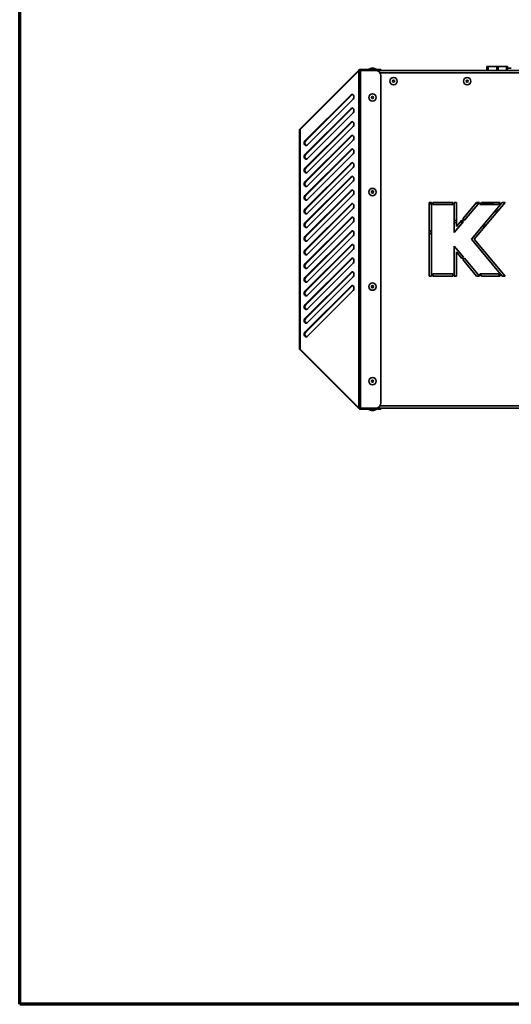
# Model space of a CAD drawing. Units: millimetres. Extents: x 5 to 836, y 5 to 589.
# Drawn here: x 5 to 83, y 5 to 161 of the extents above; entities that cross this region are included whole.
import ezdxf

# ---------------------------------------------------------------- set-up
doc = ezdxf.new("R2010")
doc.units = ezdxf.units.MM

msp = doc.modelspace()

# ---------------------------------------------------------------- linework, layer by layer
at = {"color": 7, "linetype": 'Continuous', "lineweight": 70}
for p, q in [((5, 5), (5, 589)), ((836, 5), (5, 5))]:
    msp.add_line(p, q, dxfattribs=at)
at = {"color": 7, "linetype": 'Continuous', "lineweight": 35}
for p, q in [((49.4584, 143.8322), (58.7694, 153.1431)), ((58.8872, 153.0253), (58.7694, 153.1431)), ((59.0286, 153.0839), (59.0286, 153.2505)), ((59.0286, 153.2505), (61.4458, 153.2505)), ((59.0286, 153.0839), (61.4458, 153.0839)), ((59.0286, 99.5442), (59.0286, 153.0721)), ((61.4458, 153.0721), (59.0286, 153.0721)), ((60.7746, 153.4505), (60.3625, 153.3005)), ((60.3625, 153.3005), (60.3625, 153.2505)), ((60.3625, 153.3005), (61.5291, 153.3005)), ((60.6125, 153.0839), (60.6125, 153.0721)), ((60.7746, 153.4505), (61.117, 153.4505)), ((61.5291, 153.3005), (61.117, 153.4505)), ((61.2791, 153.0721), (61.2791, 153.0839)), ((61.4458, 153.0839), (61.4458, 153.2505)), ((61.4458, 153.2505), (62.2791, 153.2505)), ((62.2791, 153.0839), (61.4458, 153.0839)), ((61.5291, 153.2505), (61.5291, 153.3005)), ((61.5976, 153.0581), (92.6125, 153.0581)), ((62.2791, 153.2505), (62.2791, 153.0839)), ((79.0804, 153.7248), (79.0804, 153.0581)), ((79.0885, 153.7248), (79.0804, 153.7248)), ((79.0885, 153.7248), (79.1491, 153.7248)), ((79.1491, 153.7248), (79.1491, 153.0581)), ((79.1491, 153.7248), (79.1501, 153.7248)), ((79.1501, 153.7248), (79.1501, 153.0581)), ((79.1501, 153.7248), (79.3022, 153.7248)), ((79.3022, 153.7248), (79.3022, 153.0581)), ((79.3022, 153.7248), (80.6649, 153.7248)), ((80.6649, 153.0581), (80.6649, 153.7248)), ((80.8764, 153.7248), (80.6649, 153.7248)), ((80.8764, 153.7248), (80.8764, 153.0581)), ((80.8764, 153.7248), (82.1927, 153.7248)), ((82.1927, 153.0581), (82.1927, 153.7248)), ((82.3201, 153.7248), (82.1927, 153.7248)), ((82.3201, 153.7248), (82.3201, 153.4748)), ((82.3201, 153.4748), (82.3475, 153.4748)), ((82.3475, 153.0581), (82.3475, 153.4748)), ((82.9458, 153.4748), (82.3475, 153.4748)), ((49.4584, 143.7026), (58.7694, 153.0135)), ((58.7694, 99.6028), (58.7694, 153.0135)), ((62.1227, 152.7248), (92.4458, 152.7248)), ((62.2791, 100.3775), (62.2791, 152.2387)), ((57.5418, 149.2344), (50.2287, 141.9212)), ((57.6596, 149.2344), (50.3465, 141.9212)), ((50.5689, 141.2408), (57.882, 148.5539)), ((57.6596, 149.2344), (57.5418, 149.2344)), ((57.5418, 147.0677), (50.2287, 139.7546)), ((57.6596, 147.0677), (50.3465, 139.7546)), ((57.6596, 147.0677), (57.5418, 147.0677)), ((50.5689, 139.0742), (57.882, 146.3873)), ((49.4584, 143.8322), (49.5232, 143.7674)), ((49.4584, 108.9137), (49.4584, 143.7026)), ((57.5418, 144.901), (50.2287, 137.5879)), ((57.6596, 144.901), (50.3465, 137.5879)), ((50.5689, 136.9075), (57.882, 144.2206)), ((57.6596, 144.901), (57.5418, 144.901)), ((49.351, 109.0434), (49.351, 143.5729)), ((57.5418, 142.7344), (50.2287, 135.4212)), ((57.6596, 142.7344), (50.3465, 135.4212)), ((57.6596, 142.7344), (57.5418, 142.7344)), ((50.3465, 141.9212), (50.2287, 141.9212)), ((57.5418, 140.5677), (50.2287, 133.2546)), ((57.6596, 140.5677), (50.3465, 133.2546)), ((50.5689, 134.7408), (57.882, 142.0539)), ((57.6596, 140.5677), (57.5418, 140.5677)), ((50.3465, 139.7546), (50.2287, 139.7546)), ((50.5689, 132.5742), (57.882, 139.8873)), ((57.5418, 138.401), (50.2287, 131.0879)), ((50.3465, 137.5879), (50.2287, 137.5879)), ((57.6596, 138.401), (50.3465, 131.0879)), ((50.5689, 130.4075), (57.882, 137.7206)), ((57.6596, 138.401), (57.5418, 138.401)), ((57.5418, 136.2344), (50.2287, 128.9212)), ((57.6596, 136.2344), (50.3465, 128.9212)), ((57.6596, 136.2344), (57.5418, 136.2344)), ((50.3465, 135.4212), (50.2287, 135.4212)), ((50.5689, 128.2408), (57.882, 135.5539)), ((57.5418, 134.0677), (50.2287, 126.7546)), ((50.3465, 133.2546), (50.2287, 133.2546)), ((57.6596, 134.0677), (50.3465, 126.7546)), ((50.5689, 126.0742), (57.882, 133.3873)), ((57.6596, 134.0677), (57.5418, 134.0677)), ((57.5418, 131.901), (50.2287, 124.5879)), ((57.6596, 131.901), (50.3465, 124.5879)), ((50.5689, 123.9075), (57.882, 131.2206)), ((57.6596, 131.901), (57.5418, 131.901)), ((69.9354, 132.1581), (69.9354, 120.4915)), ((70.2687, 132.1581), (69.9354, 132.1581)), ((70.2687, 120.4915), (70.2687, 132.1581)), ((73.652, 132.1581), (70.5187, 132.1581)), ((70.5187, 132.1581), (70.5187, 131.8248)), ((70.5187, 131.8248), (73.652, 131.8248)), ((73.652, 131.8248), (73.652, 132.1581)), ((73.902, 132.1581), (73.902, 127.4081)), ((74.2354, 132.1581), (73.902, 132.1581)), ((74.2354, 128.324), (74.2354, 132.1581)), ((77.4526, 132.1581), (75.2668, 129.5532)), ((75.5222, 129.339), (77.8877, 132.1581)), ((81.5211, 132.1581), (76.6263, 126.3248)), ((77.0615, 126.3248), (81.9562, 132.1581)), ((77.8877, 132.1581), (77.4526, 132.1581)), ((78.2141, 132.1581), (77.9344, 131.8248)), ((77.9344, 131.8248), (80.915, 131.8248)), ((81.1947, 132.1581), (78.2141, 132.1581)), ((80.0291, 132.1248), (78.3003, 132.1248)), ((80.0291, 132.1581), (80.0291, 131.8248)), ((80.915, 131.8248), (81.1947, 132.1581)), ((81.9562, 132.1581), (81.5211, 132.1581)), ((50.3465, 131.0879), (50.2287, 131.0879)), ((57.5418, 129.7344), (50.2287, 122.4212)), ((57.6596, 129.7344), (50.3465, 122.4212)), ((57.6596, 129.7344), (57.5418, 129.7344)), ((50.3465, 128.9212), (50.2287, 128.9212)), ((50.5689, 121.7408), (57.882, 129.0539)), ((73.902, 129.2904), (74.2354, 129.3359)), ((73.902, 127.4081), (75.3615, 129.1475)), ((75.1061, 129.3617), (74.2354, 128.324)), ((75.3615, 129.1475), (75.1061, 129.3617)), ((75.2668, 129.5532), (75.5222, 129.339)), ((75.4648, 129.3871), (75.5596, 129.3835)), ((78.5924, 128.6678), (78.9042, 128.5209)), ((57.5418, 127.5677), (50.2287, 120.2546)), ((50.3465, 126.7546), (50.2287, 126.7546)), ((57.6596, 127.5677), (50.3465, 120.2546)), ((50.5689, 119.5742), (57.882, 126.8873)), ((57.6596, 127.5677), (57.5418, 127.5677)), ((69.9354, 127.5213), (70.2687, 127.7789)), ((57.5418, 125.401), (50.2287, 118.0879)), ((57.6596, 125.401), (50.3465, 118.0879)), ((57.6596, 125.401), (57.5418, 125.401)), ((73.902, 125.2415), (73.902, 120.4915)), ((75.3615, 123.5021), (73.902, 125.2415)), ((76.6263, 126.3248), (81.5211, 120.4915)), ((81.9562, 120.4915), (77.0615, 126.3248)), ((50.3465, 124.5879), (50.2287, 124.5879)), ((50.5689, 117.4075), (57.882, 124.7206)), ((74.2354, 120.4915), (74.2354, 124.3256)), ((74.2354, 124.3256), (75.1061, 123.2879)), ((75.1061, 123.2879), (75.3615, 123.5021)), ((57.5418, 123.2344), (50.2287, 115.9212)), ((50.3465, 122.4212), (50.2287, 122.4212)), ((57.6596, 123.2344), (50.3465, 115.9212)), ((50.5689, 115.2408), (57.882, 122.5539)), ((57.6596, 123.2344), (57.5418, 123.2344)), ((75.5222, 123.3106), (75.2668, 123.0964)), ((75.2668, 123.0964), (77.4526, 120.4915)), ((77.8877, 120.4915), (75.5222, 123.3106)), ((57.5418, 121.0677), (50.2287, 113.7546)), ((50.3465, 120.2546), (50.2287, 120.2546)), ((57.6596, 121.0677), (50.3465, 113.7546)), ((50.5689, 113.0742), (57.882, 120.3873)), ((57.6596, 121.0677), (57.5418, 121.0677)), ((69.9354, 120.4915), (70.2687, 120.4915)), ((73.652, 120.8248), (70.5187, 120.8248)), ((70.5187, 120.8248), (70.5187, 120.4915)), ((70.5187, 120.4915), (73.652, 120.4915)), ((73.652, 120.4915), (73.652, 120.8248)), ((73.902, 120.4915), (74.2354, 120.4915)), ((77.4526, 120.4915), (77.8877, 120.4915)), ((80.915, 120.8248), (77.9344, 120.8248)), ((77.9344, 120.8248), (78.2141, 120.4915)), ((78.2141, 120.4915), (81.1947, 120.4915)), ((81.1947, 120.4915), (80.915, 120.8248)), ((81.5211, 120.4915), (81.9562, 120.4915)), ((57.5418, 118.901), (50.2287, 111.5879)), ((57.6596, 118.901), (50.3465, 111.5879)), ((57.6596, 118.901), (57.5418, 118.901)), ((50.3465, 118.0879), (50.2287, 118.0879)), ((50.5689, 110.9075), (57.882, 118.2206)), ((50.3465, 115.9212), (50.2287, 115.9212)), ((50.3465, 113.7546), (50.2287, 113.7546)), ((50.3465, 111.5879), (50.2287, 111.5879)), ((49.4584, 108.9137), (58.7694, 99.6028)), ((49.4584, 108.7841), (49.5232, 108.8489)), ((49.4584, 108.7841), (58.7694, 99.4731)), ((58.8872, 99.591), (58.7694, 99.4731)), ((59.0286, 99.5442), (61.4458, 99.5442)), ((59.0286, 99.5324), (59.0286, 99.3658)), ((61.4458, 99.5324), (59.0286, 99.5324)), ((61.4458, 99.3658), (59.0286, 99.3658)), ((60.3625, 99.3658), (60.3625, 99.3158)), ((60.3625, 99.3158), (60.7746, 99.1658)), ((61.5291, 99.3158), (60.3625, 99.3158)), ((60.6125, 99.5442), (60.6125, 99.5324)), ((61.117, 99.1658), (60.7746, 99.1658)), ((61.117, 99.1658), (61.5291, 99.3158)), ((61.2791, 99.5324), (61.2791, 99.5442)), ((61.4458, 99.3658), (61.4458, 99.5324)), ((61.4458, 99.5324), (62.2791, 99.5324)), ((62.2791, 99.3658), (61.4458, 99.3658)), ((61.5291, 99.3158), (61.5291, 99.3658)), ((61.5976, 99.5581), (92.6125, 99.5581)), ((62.2791, 99.5324), (62.2791, 99.3658))]:
    msp.add_line(p, q, dxfattribs=at)
at = {"color": 8, "linetype": 'Continuous', "lineweight": 35}
for p, q in [((79.0885, 153.7248), (79.0885, 153.0581)), ((70.2687, 132.0012), (69.9354, 131.8926)), ((78.1498, 131.8248), (77.9835, 131.8833)), ((75.2861, 129.0576), (74.8449, 129.0504)), ((78.6835, 128.2579), (78.3692, 128.4018)), ((62.1454, 99.9248), (92.6125, 99.9248))]:
    msp.add_line(p, q, dxfattribs=at)
at = {"color": 7, "linetype": 'Continuous', "lineweight": 35, "flags": 128}
for points in [[(57.882, 148.5539), (57.9611, 148.6719), (58.0022, 148.8237), (57.9992, 148.9862), (57.9524, 149.1347), (57.869, 149.2466), (57.7617, 149.3048), (57.6468, 149.3005), (57.5418, 149.2344)], [(57.7708, 149.3024), (57.7646, 149.3005), (57.6596, 149.2344)], [(57.882, 146.3873), (57.9611, 146.5052), (58.0022, 146.657), (57.9992, 146.8195), (57.9524, 146.968), (57.869, 147.0799), (57.7617, 147.1381), (57.6468, 147.1338), (57.5418, 147.0677)], [(57.7708, 147.1357), (57.7646, 147.1338), (57.6596, 147.0677)], [(57.882, 144.2206), (57.9611, 144.3386), (58.0022, 144.4904), (57.9992, 144.6529), (57.9524, 144.8014), (57.869, 144.9133), (57.7617, 144.9715), (57.6468, 144.9672), (57.5418, 144.901)], [(57.7708, 144.9691), (57.7646, 144.9672), (57.6596, 144.901)], [(57.882, 142.0539), (57.9611, 142.1719), (58.0022, 142.3237), (57.9992, 142.4862), (57.9524, 142.6347), (57.869, 142.7466), (57.7617, 142.8048), (57.6468, 142.8005), (57.5418, 142.7344)], [(57.7708, 142.8024), (57.7646, 142.8005), (57.6596, 142.7344)], [(50.2287, 141.9212), (50.1495, 141.8033), (50.1084, 141.6515), (50.1114, 141.489), (50.1582, 141.3405), (50.2416, 141.2286), (50.3489, 141.1704), (50.4639, 141.1747), (50.5689, 141.2408)], [(57.882, 139.8873), (57.9611, 140.0052), (58.0022, 140.157), (57.9992, 140.3195), (57.9524, 140.468), (57.869, 140.5799), (57.7617, 140.6381), (57.6468, 140.6338), (57.5418, 140.5677)], [(57.7708, 140.6357), (57.7646, 140.6338), (57.6596, 140.5677)], [(50.2287, 139.7546), (50.1495, 139.6366), (50.1084, 139.4848), (50.1114, 139.3223), (50.1582, 139.1738), (50.2416, 139.0619), (50.3489, 139.0037), (50.4639, 139.008), (50.5689, 139.0742)], [(50.2287, 137.5879), (50.1495, 137.47), (50.1084, 137.3182), (50.1114, 137.1556), (50.1582, 137.0071), (50.2416, 136.8953), (50.3489, 136.837), (50.4639, 136.8413), (50.5689, 136.9075)], [(57.882, 137.7206), (57.9611, 137.8386), (58.0022, 137.9904), (57.9992, 138.1529), (57.9524, 138.3014), (57.869, 138.4133), (57.7617, 138.4715), (57.6468, 138.4672), (57.5418, 138.401)], [(57.7708, 138.4691), (57.7646, 138.4672), (57.6596, 138.401)], [(57.882, 135.5539), (57.9611, 135.6719), (58.0022, 135.8237), (57.9992, 135.9862), (57.9524, 136.1347), (57.869, 136.2466), (57.7617, 136.3048), (57.6468, 136.3005), (57.5418, 136.2344)], [(57.7708, 136.3024), (57.7646, 136.3005), (57.6596, 136.2344)], [(50.2287, 135.4212), (50.1495, 135.3033), (50.1084, 135.1515), (50.1114, 134.989), (50.1582, 134.8405), (50.2416, 134.7286), (50.3489, 134.6704), (50.4639, 134.6747), (50.5689, 134.7408)], [(50.2287, 133.2546), (50.1495, 133.1366), (50.1084, 132.9848), (50.1114, 132.8223), (50.1582, 132.6738), (50.2416, 132.5619), (50.3489, 132.5037), (50.4639, 132.508), (50.5689, 132.5742)], [(57.882, 133.3873), (57.9611, 133.5052), (58.0022, 133.657), (57.9992, 133.8195), (57.9524, 133.968), (57.869, 134.0799), (57.7617, 134.1381), (57.6468, 134.1338), (57.5418, 134.0677)], [(57.7708, 134.1357), (57.7646, 134.1338), (57.6596, 134.0677)], [(57.882, 131.2206), (57.9611, 131.3386), (58.0022, 131.4904), (57.9992, 131.6529), (57.9524, 131.8014), (57.869, 131.9133), (57.7617, 131.9715), (57.6468, 131.9672), (57.5418, 131.901)], [(57.7708, 131.9691), (57.7646, 131.9672), (57.6596, 131.901)], [(78.2126, 132.1563), (78.3772, 132.0966), (79.0509, 131.8248)], [(50.2287, 131.0879), (50.1495, 130.97), (50.1084, 130.8182), (50.1114, 130.6556), (50.1582, 130.5071), (50.2416, 130.3953), (50.3489, 130.337), (50.4639, 130.3413), (50.5689, 130.4075)], [(57.882, 129.0539), (57.9611, 129.1719), (58.0022, 129.3237), (57.9992, 129.4862), (57.9524, 129.6347), (57.869, 129.7466), (57.7617, 129.8048), (57.6468, 129.8005), (57.5418, 129.7344)], [(57.7708, 129.8024), (57.7646, 129.8005), (57.6596, 129.7344)], [(80.5761, 131.0319), (80.7254, 130.9396), (80.8612, 130.8531)], [(50.2287, 128.9212), (50.1495, 128.8033), (50.1084, 128.6515), (50.1114, 128.489), (50.1582, 128.3405), (50.2416, 128.2286), (50.3489, 128.1704), (50.4639, 128.1747), (50.5689, 128.2408)], [(50.2287, 126.7546), (50.1495, 126.6366), (50.1084, 126.4848), (50.1114, 126.3223), (50.1582, 126.1738), (50.2416, 126.0619), (50.3489, 126.0037), (50.4639, 126.008), (50.5689, 126.0742)], [(57.882, 126.8873), (57.9611, 127.0052), (58.0022, 127.157), (57.9992, 127.3195), (57.9524, 127.468), (57.869, 127.5799), (57.7617, 127.6381), (57.6468, 127.6338), (57.5418, 127.5677)], [(57.7708, 127.6357), (57.7646, 127.6338), (57.6596, 127.5677)], [(57.882, 124.7206), (57.9611, 124.8386), (58.0022, 124.9904), (57.9992, 125.1529), (57.9524, 125.3014), (57.869, 125.4133), (57.7617, 125.4715), (57.6468, 125.4672), (57.5418, 125.401)], [(57.7708, 125.4691), (57.7646, 125.4672), (57.6596, 125.401)], [(50.2287, 124.5879), (50.1495, 124.47), (50.1084, 124.3182), (50.1114, 124.1556), (50.1582, 124.0071), (50.2416, 123.8953), (50.3489, 123.837), (50.4639, 123.8413), (50.5689, 123.9075)], [(50.2287, 122.4212), (50.1495, 122.3033), (50.1084, 122.1515), (50.1114, 121.989), (50.1582, 121.8405), (50.2416, 121.7286), (50.3489, 121.6704), (50.4639, 121.6747), (50.5689, 121.7408)], [(57.882, 122.5539), (57.9611, 122.6719), (58.0022, 122.8237), (57.9992, 122.9862), (57.9524, 123.1347), (57.869, 123.2466), (57.7617, 123.3048), (57.6468, 123.3005), (57.5418, 123.2344)], [(57.7708, 123.3024), (57.7646, 123.3005), (57.6596, 123.2344)], [(50.2287, 120.2546), (50.1495, 120.1366), (50.1084, 119.9848), (50.1114, 119.8223), (50.1582, 119.6738), (50.2416, 119.5619), (50.3489, 119.5037), (50.4639, 119.508), (50.5689, 119.5742)], [(57.882, 120.3873), (57.9611, 120.5052), (58.0022, 120.657), (57.9992, 120.8195), (57.9524, 120.968), (57.869, 121.0799), (57.7617, 121.1381), (57.6468, 121.1338), (57.5418, 121.0677)], [(57.7708, 121.1357), (57.7646, 121.1338), (57.6596, 121.0677)], [(57.882, 118.2206), (57.9611, 118.3386), (58.0022, 118.4904), (57.9992, 118.6529), (57.9524, 118.8014), (57.869, 118.9133), (57.7617, 118.9715), (57.6468, 118.9672), (57.5418, 118.901)], [(57.7708, 118.9691), (57.7646, 118.9672), (57.6596, 118.901)], [(50.2287, 118.0879), (50.1495, 117.97), (50.1084, 117.8182), (50.1114, 117.6556), (50.1582, 117.5071), (50.2416, 117.3953), (50.3489, 117.337), (50.4639, 117.3413), (50.5689, 117.4075)], [(50.2287, 115.9212), (50.1495, 115.8033), (50.1084, 115.6515), (50.1114, 115.489), (50.1582, 115.3405), (50.2416, 115.2286), (50.3489, 115.1704), (50.4639, 115.1747), (50.5689, 115.2408)], [(50.2287, 113.7546), (50.1495, 113.6366), (50.1084, 113.4848), (50.1114, 113.3223), (50.1582, 113.1738), (50.2416, 113.0619), (50.3489, 113.0037), (50.4639, 113.008), (50.5689, 113.0742)], [(50.2287, 111.5879), (50.1495, 111.47), (50.1084, 111.3182), (50.1114, 111.1556), (50.1582, 111.0071), (50.2416, 110.8953), (50.3489, 110.837), (50.4639, 110.8413), (50.5689, 110.9075)]]:
    msp.add_lwpolyline(points, dxfattribs=at)
at = {"color": 8, "linetype": 'Continuous', "lineweight": 35, "flags": 128}
for points in [[(70.8196, 132.1581), (70.7289, 132.1342), (70.5187, 132.0758)], [(77.7282, 131.968), (77.4536, 132.0523), (77.3815, 132.0734)], [(80.6452, 130.5957), (80.5482, 130.6573), (80.3593, 130.7735)], [(74.2354, 129.0003), (73.9953, 128.9676), (73.902, 128.9528)], [(70.2687, 127.3608), (70.2464, 127.3433), (69.9354, 127.0854)]]:
    msp.add_lwpolyline(points, dxfattribs=at)
at = {"color": 7, "linetype": 'Continuous', "lineweight": 35}
for centre, radius in [((64.2791, 151.3915), 0.5833), ((64.2791, 151.3915), 0.1712), ((75.9458, 151.3915), 0.5833), ((75.9458, 151.3915), 0.1712), ((60.9458, 148.8081), 0.5833), ((60.9458, 148.8081), 0.1712), ((60.9458, 133.8081), 0.5833), ((60.9458, 133.8081), 0.1712), ((60.9458, 118.8081), 0.5833), ((60.9458, 118.8081), 0.1712), ((60.9458, 103.8081), 0.5833), ((60.9458, 103.8081), 0.1712)]:
    msp.add_circle(centre, radius, dxfattribs=at)
for centre, radius, start, end in [((61.4458, 152.2387), 0.8333, 0, 90), ((50.6793, 141.5882), 0.4708, 134.980844, 241.917388), ((50.6793, 139.4215), 0.4708, 134.980845, 241.917383), ((50.6793, 137.2549), 0.4708, 134.980845, 241.917382), ((50.6793, 135.0882), 0.4708, 134.980845, 241.917383), ((50.6793, 132.9215), 0.4708, 134.980844, 241.917387), ((50.6793, 130.7549), 0.4708, 134.980843, 241.917393), ((50.6793, 128.5882), 0.4708, 134.980842, 241.917402), ((50.6793, 126.4215), 0.4708, 134.98084, 241.917414), ((50.6793, 124.2549), 0.4708, 134.980842, 241.917405), ((50.6793, 122.0882), 0.4708, 134.980835, 241.917446), ((50.6793, 119.9215), 0.4708, 134.980839, 241.917424), ((50.6793, 117.7549), 0.4708, 134.980837, 241.917435), ((50.6793, 115.5882), 0.4708, 134.980825, 241.917515), ((50.6793, 113.4215), 0.4708, 134.980833, 241.917462), ((50.6793, 111.2549), 0.4708, 134.980831, 241.917478), ((61.4458, 100.3775), 0.8333, 270, 0)]:
    msp.add_arc(centre, radius, start, end, dxfattribs=at)
for points, knots in [([(59.0286, 153.2505), (58.9866, 153.2463), (58.9026, 153.2378), (58.8171, 153.188), (58.778, 153.1512), (58.7694, 153.1431)], [0, 0, 0, 0, 0.43813522, 0.87630452, 1, 1, 1, 1]), ([(58.7694, 153.0135), (58.8021, 153.0221), (58.8675, 153.0392), (58.9632, 153.0587), (59.0168, 153.0697), (59.0286, 153.0721)], [0, 0, 0, 0, 0.43813522, 0.87630452, 1, 1, 1, 1]), ([(49.4584, 143.8322), (49.4312, 143.7986), (49.3764, 143.7309), (49.3529, 143.636), (49.3514, 143.584), (49.351, 143.5729)], [0, 0, 0, 0, 0.43811519, 0.88086057, 1, 1, 1, 1]), ([(49.4584, 108.9137), (49.4312, 108.9303), (49.3764, 108.9636), (49.3529, 109.0099), (49.3514, 109.0375), (49.351, 109.0434)], [0, 0, 0, 0, 0.43811519, 0.88086057, 1, 1, 1, 1]), ([(49.351, 109.0434), (49.3559, 108.9943), (49.3653, 108.8994), (49.4281, 108.8216), (49.4584, 108.7841)], [0, 0, 0, 0, 0.51671045, 1, 1, 1, 1]), ([(59.0286, 99.5442), (58.9866, 99.5528), (58.9026, 99.5699), (58.8171, 99.5895), (58.778, 99.6004), (58.7694, 99.6028)], [0, 0, 0, 0, 0.43813522, 0.87630452, 1, 1, 1, 1]), ([(58.7694, 99.4731), (58.8021, 99.4464), (58.8675, 99.393), (58.9632, 99.3678), (59.0168, 99.3661), (59.0286, 99.3658)], [0, 0, 0, 0, 0.43813522, 0.87630452, 1, 1, 1, 1])]:
    msp.add_open_spline(points, degree=3, knots=knots, dxfattribs=at)
msp.add_open_spline([(49.351, 143.5729), (49.356, 143.5945), (49.366, 143.6377), (49.4276, 143.681), (49.4584, 143.7026)], degree=3, dxfattribs=at)

doc.saveas('drawing.dxf')
